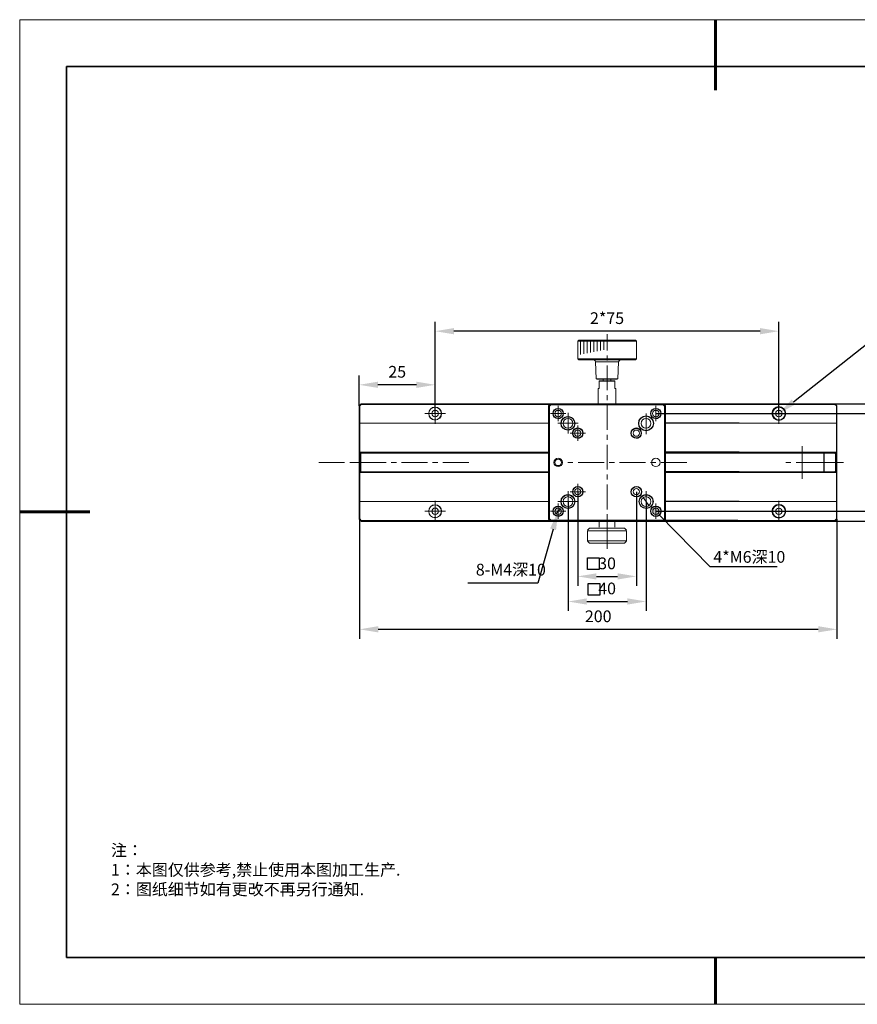
# Model space of a CAD drawing. Units: millimetres. Extents: x 12016 to 12313, y -7569 to -7359.
# Drawn here: x 12016 to 12194, y -7569 to -7359 of the extents above; entities that cross this region are included whole.
import ezdxf
from ezdxf import colors
from ezdxf.entities.mleader import LeaderData, LeaderLine
from ezdxf.math import Vec2, Vec3

# ---------------------------------------------------------------- set-up
doc = ezdxf.new("R2010")
doc.units = ezdxf.units.MM
doc.header["$LTSCALE"] = 10
doc.header["$PDMODE"] = 34
doc.layers.add('1轮廓实线层', color=7, linetype='Continuous')
doc.layers.add('6文字层', color=3, linetype='Continuous')
doc.layers.add('粗实线层', color=7, linetype='Continuous', lineweight=35)
doc.layers.add('细实线层', color=7, linetype='Continuous', lineweight=18)
doc.styles.get("Standard").update_dxf_attribs({"font": '黑体.ttf'})
doc.styles.add('TH-GBD2M', font='calibri.ttf', dxfattribs={"width": 0.8, "height": 2.5})
doc.styles.add('标准', font='txt', dxfattribs={"height": 9.59})
doc.dimstyles.new('TH-GBD2M', dxfattribs={"dimtxt": 2.5, "dimasz": 4, "dimexe": 2, "dimexo": 0, "dimgap": 1.5, "dimtad": 1, "dimdec": 4, "dimlfac": 0.1, "dimzin": 9, "dimdsep": 46, "dimtxsty": 'TH-GBD2M', "dimcen": 0, "dimclrt": 3, "dimadec": 0, "dimazin": 3, "dimtfac": 1, "dimtdec": 4, "dimtofl": 0, "dimtmove": 0, "dimatfit": 3, "dimfxl": 1, "dimtolj": 1, "dimtzin": 0, "dimarcsym": 0})

# ---------------------------------------------------------------- blocks, each defined once
blk = doc.blocks.new('*X96')
at = {"layer": '粗实线层', "lineweight": 60}
for p, q in [((0, 105), (0, 90)), ((-148.5, 0), (-133.5, 0)), ((0, -105), (0, -95))]:
    blk.add_line(p, q, dxfattribs=at)
at = {"layer": '粗实线层'}
for p, q in [((-138.5, 95), (-138.5, -95)), ((138.5, 95), (-138.5, 95)), ((-138.5, -95), (138.5, -95))]:
    blk.add_line(p, q, dxfattribs=at)
at = {"layer": '细实线层'}
for p, q in [((148.5, 105), (-148.5, 105)), ((-148.5, 105), (-148.5, -105)), ((-148.5, -105), (148.5, -105))]:
    blk.add_line(p, q, dxfattribs=at)
blk = doc.blocks.new('*D109')
at = {"layer": '6文字层', "color": 0, "lineweight": -2, "transparency": 16777216}
for p, q in [((12088.04, -7465.84), (12088.04, -7491.37)), ((12189.91, -7465.84), (12189.91, -7491.37)), ((12092.04, -7489.37), (12185.91, -7489.37))]:
    blk.add_line(p, q, dxfattribs=at)
at = {"layer": '6文字层', "color": 0, "transparency": 16777216}
for points in [[(12092.04, -7488.7), (12092.04, -7490.03), (12088.04, -7489.37)], [(12185.91, -7488.7), (12185.91, -7490.03), (12189.91, -7489.37)]]:
    blk.add_solid(points, dxfattribs=at)
at = {"layer": 'Defpoints', "color": 0, "transparency": 16777216}
for p in [(12088.04, -7465.84), (12189.91, -7465.84), (12189.91, -7489.37)]:
    blk.add_point(p, dxfattribs=at)
at = {"layer": '6文字层', "color": 3, "transparency": 16777216, "insert": (12138.97, -7486.59), "char_height": 2.5, "attachment_point": 5, "style": 'TH-GBD2M'}
blk.add_mtext('\\A1;200', dxfattribs=at)
blk = doc.blocks.new('*D110')
at = {"layer": '6文字层', "color": 0, "lineweight": -2, "transparency": 16777216}
for p, q in [((12134.6, -7460.03), (12134.6, -7480.08)), ((12147.11, -7460.01), (12147.11, -7480.08)), ((12138.6, -7478.08), (12143.11, -7478.08))]:
    blk.add_line(p, q, dxfattribs=at)
at = {"layer": '6文字层', "color": 0, "transparency": 16777216}
for points in [[(12138.6, -7477.42), (12138.6, -7478.75), (12134.6, -7478.08)], [(12143.11, -7477.42), (12143.11, -7478.75), (12147.11, -7478.08)]]:
    blk.add_solid(points, dxfattribs=at)
at = {"layer": 'Defpoints', "color": 0, "transparency": 16777216}
for p in [(12134.6, -7460.03), (12147.11, -7460.01), (12147.11, -7478.08)]:
    blk.add_point(p, dxfattribs=at)
at = {"layer": '6文字层', "color": 3, "transparency": 16777216, "insert": (12140.86, -7475.3), "char_height": 2.5, "attachment_point": 5, "style": 'TH-GBD2M'}
blk.add_mtext('\\A1;30', dxfattribs=at)
blk = doc.blocks.new('*D111')
at = {"layer": '6文字层', "color": 0, "lineweight": -2, "transparency": 16777216}
for p, q in [((12132.53, -7462.12), (12132.55, -7485.44)), ((12149.18, -7462.1), (12149.21, -7485.43)), ((12136.54, -7483.44), (12145.2, -7483.43))]:
    blk.add_line(p, q, dxfattribs=at)
at = {"layer": '6文字层', "color": 0, "transparency": 16777216}
for points in [[(12136.54, -7482.77), (12136.54, -7484.1), (12132.54, -7483.44)], [(12145.2, -7482.76), (12145.2, -7484.1), (12149.2, -7483.43)]]:
    blk.add_solid(points, dxfattribs=at)
at = {"layer": 'Defpoints', "color": 0, "transparency": 16777216}
for p in [(12132.53, -7462.12), (12149.18, -7462.1), (12149.2, -7483.43)]:
    blk.add_point(p, dxfattribs=at)
at = {"layer": '6文字层', "color": 3, "transparency": 16777216, "insert": (12140.87, -7480.65), "char_height": 2.5, "attachment_point": 5, "rotation": 0.0504, "style": 'TH-GBD2M'}
blk.add_mtext('\\A1;40', dxfattribs=at)
blk = doc.blocks.new('*D115')
at = {"layer": '6文字层', "color": 0, "lineweight": -2, "transparency": 16777216}
for p, q in [((12087.98, -7441.69), (12087.98, -7435.22)), ((12104.19, -7443.34), (12104.19, -7435.22)), ((12100.19, -7437.22), (12091.98, -7437.22))]:
    blk.add_line(p, q, dxfattribs=at)
at = {"layer": '6文字层', "color": 0, "transparency": 16777216}
for points in [[(12091.98, -7436.55), (12091.98, -7437.88), (12087.98, -7437.22)], [(12100.19, -7436.55), (12100.19, -7437.88), (12104.19, -7437.22)]]:
    blk.add_solid(points, dxfattribs=at)
at = {"layer": 'Defpoints', "color": 0, "transparency": 16777216}
for p in [(12087.98, -7437.22), (12087.98, -7441.69), (12104.19, -7443.34)]:
    blk.add_point(p, dxfattribs=at)
at = {"layer": '6文字层', "color": 3, "transparency": 16777216, "insert": (12096.08, -7434.44), "char_height": 2.5, "attachment_point": 5, "style": 'TH-GBD2M'}
blk.add_mtext('\\A1;25', dxfattribs=at)
blk = doc.blocks.new('*D116')
at = {"layer": '6文字层', "color": 0, "lineweight": -2, "transparency": 16777216}
for p, q in [((12104.19, -7443.34), (12104.19, -7423.78)), ((12177.52, -7443.34), (12177.52, -7423.78)), ((12173.52, -7425.78), (12108.19, -7425.78))]:
    blk.add_line(p, q, dxfattribs=at)
at = {"layer": '6文字层', "color": 0, "transparency": 16777216}
for points in [[(12108.19, -7425.12), (12108.19, -7426.45), (12104.19, -7425.78)], [(12173.52, -7425.12), (12173.52, -7426.45), (12177.52, -7425.78)]]:
    blk.add_solid(points, dxfattribs=at)
at = {"layer": 'Defpoints', "color": 0, "transparency": 16777216}
for p in [(12104.19, -7425.78), (12104.19, -7443.34), (12177.52, -7443.34)]:
    blk.add_point(p, dxfattribs=at)
at = {"layer": '6文字层', "color": 3, "transparency": 16777216, "insert": (12140.86, -7423), "char_height": 2.5, "attachment_point": 5, "style": 'TH-GBD2M'}
blk.add_mtext('\\A1;2*75', dxfattribs=at)
blk = doc.blocks.new('*D117')
at = {"layer": '6文字层', "color": 0, "lineweight": -2, "transparency": 16777216}
for p, q in [((12151.26, -7443.34), (12204.52, -7443.34)), ((12202.52, -7460.19), (12202.52, -7447.34)), ((12151.27, -7464.19), (12204.52, -7464.19))]:
    blk.add_line(p, q, dxfattribs=at)
at = {"layer": '6文字层', "color": 0, "transparency": 16777216}
for points in [[(12201.85, -7447.34), (12203.18, -7447.34), (12202.52, -7443.34)], [(12201.85, -7460.19), (12203.18, -7460.19), (12202.52, -7464.19)]]:
    blk.add_solid(points, dxfattribs=at)
at = {"layer": 'Defpoints', "color": 0, "transparency": 16777216}
for p in [(12151.26, -7443.34), (12202.52, -7443.34), (12151.27, -7464.19)]:
    blk.add_point(p, dxfattribs=at)
at = {"layer": '6文字层', "color": 3, "transparency": 16777216, "insert": (12199.74, -7453.76), "char_height": 2.5, "attachment_point": 5, "rotation": 90, "style": 'TH-GBD2M'}
blk.add_mtext('\\A1;50', dxfattribs=at)
blk = doc.blocks.new('*D118')
at = {"layer": '6文字层', "color": 0, "lineweight": -2, "transparency": 16777216}
for p, q in [((12172.93, -7441.25), (12211.58, -7441.25)), ((12209.58, -7462.28), (12209.58, -7445.25)), ((12172.93, -7466.28), (12211.58, -7466.28))]:
    blk.add_line(p, q, dxfattribs=at)
at = {"layer": '6文字层', "color": 0, "transparency": 16777216}
for points in [[(12208.91, -7445.25), (12210.25, -7445.25), (12209.58, -7441.25)], [(12208.91, -7462.28), (12210.25, -7462.28), (12209.58, -7466.28)]]:
    blk.add_solid(points, dxfattribs=at)
at = {"layer": 'Defpoints', "color": 0, "transparency": 16777216}
for p in [(12172.93, -7441.25), (12209.58, -7441.25), (12172.93, -7466.28)]:
    blk.add_point(p, dxfattribs=at)
at = {"layer": '6文字层', "color": 3, "transparency": 16777216, "insert": (12206.8, -7453.76), "char_height": 2.5, "attachment_point": 5, "rotation": 90, "style": 'TH-GBD2M'}
blk.add_mtext('\\A1;60', dxfattribs=at)

msp = doc.modelspace()

# ---------------------------------------------------------------- hatches: boundary and pattern name
at = {"true_color": 0xeeecee}
h = msp.add_hatch(color=7, dxfattribs=at)
h.dxf.hatch_style = 2
h.paths.add_polyline_path([(12187.11562, -7451.71391), (12186.99838, -7451.71391), (12186.99838, -7451.59637)])

# ---------------------------------------------------------------- linework, layer by layer
for p, q in [((12088.38978, -7441.25189), (12189.4989, -7441.25189)), ((12169.0605, -7441.39893), (12153.34599, -7441.39893)), ((12169.0605, -7445.42776), (12153.34599, -7445.42776)), ((12169.0605, -7451.57383), (12153.34599, -7451.57383)), ((12169.0605, -7451.66215), (12153.34599, -7451.66215)), ((12169.0605, -7451.77978), (12153.34599, -7451.77978)), ((12169.0605, -7455.74989), (12153.34599, -7455.74989)), ((12169.0605, -7455.86742), (12153.34599, -7455.86742)), ((12169.0605, -7455.95574), (12153.34599, -7455.95574)), ((12169.0605, -7462.10191), (12153.34599, -7462.10191)), ((12088.38978, -7466.27768), (12189.4989, -7466.27768)), ((12168.76652, -7466.16014), (12153.05201, -7466.16014))]:
    msp.add_line(p, q)
at = {"color": 7, "lineweight": 0}
for points in [[(12140.8478, -7426.40111), (12140.8478, -7429.9006)], [(12104.17385, -7440.42858), (12104.17385, -7427.72454)], [(12134.81927, -7427.72454), (12134.61361, -7427.9302)], [(12134.61361, -7427.9302), (12147.1117, -7427.9302)], [(12134.61361, -7431.66505), (12134.61361, -7427.9302)], [(12134.81927, -7427.72454), (12146.90585, -7427.72454)], [(12135.20156, -7430.75332), (12135.20156, -7427.9302)], [(12135.90734, -7430.60638), (12135.90734, -7427.9302)], [(12136.61312, -7430.45934), (12136.61312, -7427.9302)], [(12137.3189, -7430.34181), (12137.3189, -7427.9302)], [(12138.02468, -7430.19477), (12138.02468, -7427.9302)], [(12138.73046, -7430.04754), (12138.73046, -7427.9302)], [(12139.43624, -7429.93001), (12139.43624, -7427.9302)], [(12140.14202, -7429.78297), (12140.14202, -7427.9302)], [(12146.90585, -7427.72454), (12147.1117, -7427.9302)], [(12147.1117, -7431.66505), (12147.1117, -7427.9302)], [(12147.1117, -7431.66505), (12134.61361, -7431.66505)], [(12134.81927, -7431.90031), (12134.61361, -7431.66505)], [(12140.8478, -7430.95927), (12140.8478, -7432.01794)], [(12146.90585, -7431.90031), (12147.1117, -7431.66505)], [(12146.90585, -7431.90031), (12134.81927, -7431.90031)], [(12138.37757, -7432.2827), (12138.31866, -7432.07675), (12138.14251, -7431.92982), (12137.96577, -7431.90031)], [(12138.37757, -7432.2827), (12143.31803, -7432.2827)], [(12138.55402, -7435.92914), (12138.37757, -7432.2827)], [(12140.8478, -7433.07661), (12140.8478, -7438.36996)], [(12143.14159, -7435.92914), (12143.31803, -7432.2827)], [(12143.75925, -7431.90031), (12143.55339, -7431.92982), (12143.40636, -7432.07675), (12143.31803, -7432.2827)], [(12138.55402, -7435.92914), (12143.14159, -7435.92914)], [(12138.70106, -7436.04667), (12138.55402, -7435.92914)], [(12142.99465, -7436.04667), (12138.70106, -7436.04667)], [(12140.02449, -7436.34094), (12140.02449, -7436.04667)], [(12141.67141, -7436.34094), (12141.67141, -7436.04667)], [(12142.99465, -7436.04667), (12143.14159, -7435.92914)], [(12138.96582, -7438.01707), (12139.17168, -7438.01707)], [(12138.96582, -7441.19308), (12138.96582, -7438.01707)], [(12139.17168, -7436.42906), (12139.2598, -7436.34094)], [(12139.17168, -7436.42906), (12139.17168, -7438.01707)], [(12139.17168, -7436.45847), (12142.52413, -7436.45847)], [(12139.2598, -7436.34094), (12142.43581, -7436.34094)], [(12142.43581, -7436.34094), (12142.52413, -7436.42906)], [(12142.52413, -7438.01707), (12142.52413, -7436.42906)], [(12142.52413, -7438.01707), (12142.73008, -7438.01707)], [(12142.73008, -7441.19308), (12142.73008, -7438.01707)], [(12140.8478, -7439.42863), (12140.8478, -7440.4873)], [(12088.38978, -7441.25189), (12087.97807, -7441.69291)], [(12087.97807, -7441.69291), (12088.09561, -7441.72241)], [(12087.97807, -7441.69291), (12087.97807, -7465.86616)], [(12088.41928, -7441.39893), (12088.09561, -7441.72241)], [(12088.09561, -7451.57383), (12088.09561, -7441.72241)], [(12088.41928, -7441.39893), (12088.38978, -7441.25189)], [(12088.41928, -7441.39893), (12142.44066, -7441.39893)], [(12104.17385, -7441.13436), (12104.17385, -7445.5747)], [(12128.76142, -7441.25189), (12128.34972, -7441.69291)], [(12128.55557, -7441.78123), (12128.34972, -7441.69291)], [(12128.34972, -7441.69291), (12128.34972, -7465.86616)], [(12128.84954, -7441.45784), (12128.55557, -7441.78123)], [(12128.55557, -7465.77775), (12128.55557, -7441.78123)], [(12128.76142, -7441.25189), (12128.84954, -7441.45784)], [(12128.84954, -7441.45784), (12152.84606, -7441.45784)], [(12130.43755, -7444.4279), (12130.76103, -7444.3985), (12131.08471, -7444.22205), (12131.31977, -7443.98699), (12131.46681, -7443.69272), (12131.52573, -7443.33983), (12131.46681, -7443.01634), (12131.31977, -7442.69296), (12131.08471, -7442.4576), (12130.76103, -7442.31056), (12130.43755, -7442.25175), (12130.08466, -7442.31056), (12129.79068, -7442.4576), (12129.55532, -7442.69296), (12129.37888, -7443.01634), (12129.34947, -7443.33983)], [(12130.43755, -7441.69291), (12130.43755, -7444.98674)], [(12139.05395, -7441.25189), (12138.96582, -7441.19308)], [(12140.8478, -7441.54597), (12140.8478, -7446.83932)], [(12142.64176, -7441.25189), (12142.73008, -7441.19308)], [(12151.25806, -7444.4279), (12151.61095, -7444.3985), (12151.90522, -7444.22205), (12152.16979, -7443.98699), (12152.31673, -7443.69272), (12152.37564, -7443.33983), (12152.31673, -7443.01634), (12152.16979, -7442.69296), (12151.90522, -7442.4576), (12151.61095, -7442.31056), (12151.25806, -7442.25175), (12150.93467, -7442.31056), (12150.6406, -7442.4576), (12150.37583, -7442.69296), (12150.22889, -7443.01634), (12150.16998, -7443.33983)], [(12151.25806, -7441.69291), (12151.25806, -7444.98674)], [(12152.93438, -7441.25189), (12152.84606, -7441.45784)], [(12153.14004, -7441.78123), (12152.84606, -7441.45784)], [(12153.34599, -7441.69291), (12152.93438, -7441.25189)], [(12153.34599, -7441.69291), (12153.14004, -7441.78123)], [(12153.14004, -7441.78123), (12153.14004, -7465.77775)], [(12153.34599, -7465.86616), (12153.34599, -7441.69291)], [(12168.76652, -7441.39893), (12189.43999, -7441.39893)], [(12177.52195, -7441.13436), (12177.52195, -7445.5747)], [(12189.4989, -7441.25189), (12189.43999, -7441.39893)], [(12189.79288, -7441.72241), (12189.43999, -7441.39893)], [(12189.91041, -7441.69291), (12189.4989, -7441.25189)], [(12189.79288, -7441.72241), (12189.91041, -7441.69291)], [(12189.79288, -7441.72241), (12189.79288, -7465.80725)], [(12189.91041, -7465.86616), (12189.91041, -7441.69291)], [(12106.40882, -7443.33983), (12101.96819, -7443.33983)], [(12132.08447, -7443.33983), (12128.79063, -7443.33983)], [(12132.52548, -7446.89813), (12132.90778, -7446.83932), (12133.26067, -7446.69228), (12133.55494, -7446.45721), (12133.79, -7446.16295), (12133.93704, -7445.81006), (12133.96645, -7445.42776), (12133.93704, -7445.04566), (12133.79, -7444.69277), (12133.55494, -7444.3985), (12133.26067, -7444.16314), (12132.90778, -7444.0162), (12132.52548, -7443.95748), (12132.14338, -7444.0162), (12131.79049, -7444.16314), (12131.46681, -7444.3985), (12131.26086, -7444.69277), (12131.11392, -7445.04566), (12131.05521, -7445.42776)], [(12132.52548, -7443.22229), (12132.52548, -7447.63342)], [(12149.19963, -7443.36923), (12149.19963, -7447.75095)], [(12159.72742, -7443.33983), (12154.22822, -7443.33983)], [(12087.97807, -7445.54549), (12088.09561, -7445.42776)], [(12128.34972, -7445.42776), (12088.09561, -7445.42776)], [(12134.70174, -7445.42776), (12130.32002, -7445.42776)], [(12134.61361, -7448.60377), (12134.937, -7448.57455), (12135.23107, -7448.39782), (12135.49554, -7448.16275), (12135.64278, -7447.86877), (12135.70149, -7447.51588), (12135.64278, -7447.19221), (12135.49554, -7446.86873), (12135.23107, -7446.63337), (12134.937, -7446.48643), (12134.61361, -7446.42771), (12134.26072, -7446.48643), (12133.96645, -7446.63337), (12133.70188, -7446.86873), (12133.55494, -7447.19221), (12133.49603, -7447.51588)], [(12134.61361, -7445.86897), (12134.61361, -7449.16251)], [(12147.1117, -7448.60377), (12147.43518, -7448.57455), (12147.75866, -7448.39782), (12147.99393, -7448.16275), (12148.14096, -7447.86877), (12148.19958, -7447.51588), (12148.14096, -7447.19221), (12147.99393, -7446.86873), (12147.75866, -7446.63337), (12147.43518, -7446.48643), (12147.1117, -7446.42771), (12146.75881, -7446.48643), (12146.46464, -7446.63337), (12146.22948, -7446.86873), (12146.05303, -7447.19221), (12145.99421, -7447.51588)], [(12189.79288, -7445.42776), (12169.0605, -7445.42776)], [(12189.79288, -7445.42776), (12189.91041, -7445.54549)], [(12136.23083, -7447.51588), (12132.96669, -7447.51588)], [(12140.8478, -7447.89799), (12140.8478, -7448.95666)], [(12140.8478, -7450.01533), (12140.8478, -7455.30868)], [(12182.51833, -7450.3095), (12182.51833, -7457.24957)], [(12088.09561, -7451.66215), (12087.97807, -7451.54462)], [(12088.03689, -7451.63274), (12088.09561, -7451.57383)], [(12128.34972, -7451.57383), (12088.09561, -7451.57383)], [(12088.09561, -7451.66215), (12128.34972, -7451.66215)], [(12088.09561, -7465.80725), (12088.09561, -7451.66215)], [(12088.38978, -7451.66215), (12088.18393, -7451.8681)], [(12088.30146, -7451.92672), (12088.18393, -7451.8681)], [(12088.18393, -7451.8681), (12088.18393, -7455.66157)], [(12088.41928, -7451.77978), (12088.30146, -7451.92672)], [(12088.30146, -7455.60285), (12088.30146, -7451.92672)], [(12088.38978, -7451.66215), (12088.41928, -7451.77978)], [(12088.41928, -7451.77978), (12128.34972, -7451.77978)], [(12189.79288, -7451.57383), (12169.0605, -7451.57383)], [(12169.0605, -7451.66215), (12189.79288, -7451.66215)], [(12169.0605, -7451.77978), (12189.43999, -7451.77978)], [(12187.08729, -7451.66215), (12187.08729, -7455.86742)], [(12187.08729, -7451.66215), (12187.20482, -7451.77978)], [(12187.20482, -7455.74989), (12187.20482, -7451.77978)], [(12189.4989, -7451.66215), (12189.43999, -7451.77978)], [(12189.58703, -7451.92672), (12189.43999, -7451.77978)], [(12189.70456, -7451.8681), (12189.4989, -7451.66215)], [(12189.70456, -7451.8681), (12189.58703, -7451.92672)], [(12189.58703, -7451.92672), (12189.58703, -7455.60285)], [(12189.70456, -7455.66157), (12189.70456, -7451.8681)], [(12189.79288, -7451.57383), (12189.91041, -7451.51521)], [(12189.79288, -7451.66215), (12189.91041, -7451.54462)], [(12084.85028, -7453.77949), (12079.3252, -7453.77949)], [(12087.06035, -7453.77949), (12085.95532, -7453.77949)], [(12092.1263, -7453.77949), (12086.60092, -7453.77949)], [(12093.69057, -7453.77949), (12088.16549, -7453.77949)], [(12095.90074, -7453.77949), (12094.7956, -7453.77949)], [(12102.53115, -7453.77949), (12097.00577, -7453.77949)], [(12104.74102, -7453.77949), (12103.63618, -7453.77949)], [(12111.37143, -7453.77949), (12105.84606, -7453.77949)], [(12133.5816, -7453.77949), (12132.47657, -7453.77949)], [(12140.21182, -7453.77949), (12134.68664, -7453.77949)], [(12142.42189, -7453.77949), (12141.31685, -7453.77949)], [(12149.0521, -7453.77949), (12143.52702, -7453.77949)], [(12151.26227, -7453.77949), (12150.15714, -7453.77949)], [(12157.89268, -7453.77949), (12152.36731, -7453.77949)], [(12180.10256, -7453.77949), (12178.99743, -7453.77949)], [(12186.73297, -7453.77949), (12181.2076, -7453.77949)], [(12191.28776, -7453.77949), (12185.76268, -7453.77949)], [(12188.94314, -7453.77949), (12187.8381, -7453.77949)], [(12087.97807, -7455.98524), (12088.09561, -7455.86742)], [(12087.97807, -7456.01446), (12088.09561, -7455.95574)], [(12088.09561, -7455.86742), (12128.34972, -7455.86742)], [(12088.09561, -7455.95574), (12128.34972, -7455.95574)], [(12088.30146, -7455.60285), (12088.18393, -7455.66157)], [(12088.18393, -7455.66157), (12088.38978, -7455.86742)], [(12088.30146, -7455.60285), (12088.41928, -7455.74989)], [(12088.41928, -7455.74989), (12088.38978, -7455.86742)], [(12128.34972, -7455.74989), (12088.41928, -7455.74989)], [(12140.8478, -7456.36735), (12140.8478, -7457.42602)], [(12189.43999, -7455.74989), (12169.0605, -7455.74989)], [(12169.0605, -7455.86742), (12189.79288, -7455.86742)], [(12169.0605, -7455.95574), (12189.79288, -7455.95574)], [(12187.20482, -7455.74989), (12187.08729, -7455.86742)], [(12189.43999, -7455.74989), (12189.58703, -7455.60285)], [(12189.43999, -7455.74989), (12189.4989, -7455.86742)], [(12189.4989, -7455.86742), (12189.70456, -7455.66157)], [(12189.70456, -7455.66157), (12189.58703, -7455.60285)], [(12189.79288, -7455.86742), (12189.91041, -7455.98524)], [(12189.79288, -7455.95574), (12189.91041, -7456.01446)], [(12134.61361, -7461.10186), (12134.937, -7461.07265), (12135.23107, -7460.8962), (12135.49554, -7460.66084), (12135.64278, -7460.36687), (12135.70149, -7460.01398), (12135.64278, -7459.6903), (12135.49554, -7459.36691), (12135.23107, -7459.13175), (12134.937, -7458.98452), (12134.61361, -7458.9259), (12134.26072, -7458.98452), (12133.96645, -7459.13175), (12133.70188, -7459.36691), (12133.55494, -7459.6903), (12133.49603, -7460.01398)], [(12134.61361, -7458.36706), (12134.61361, -7461.6607)], [(12140.8478, -7458.48469), (12140.8478, -7463.77804)], [(12147.1117, -7461.10186), (12147.43518, -7461.07265), (12147.75866, -7460.8962), (12147.99393, -7460.66084), (12148.14096, -7460.36687), (12148.19958, -7460.01398), (12148.14096, -7459.6903), (12147.99393, -7459.36691), (12147.75866, -7459.13175), (12147.43518, -7458.98452), (12147.1117, -7458.9259), (12146.75881, -7458.98452), (12146.46464, -7459.13175), (12146.22948, -7459.36691), (12146.05303, -7459.6903), (12145.99421, -7460.01398)], [(12132.52548, -7463.57209), (12132.90778, -7463.51347), (12133.26067, -7463.36643), (12133.55494, -7463.16058), (12133.79, -7462.8371), (12133.93704, -7462.48421), (12133.96645, -7462.10191), (12133.93704, -7461.71951), (12133.79, -7461.36662), (12133.55494, -7461.07265), (12133.26067, -7460.83729), (12132.90778, -7460.69035), (12132.52548, -7460.66084), (12132.14338, -7460.69035), (12131.79049, -7460.83729), (12131.46681, -7461.07265), (12131.26086, -7461.36662), (12131.11392, -7461.71951), (12131.05521, -7462.10191)], [(12132.52548, -7459.92566), (12132.52548, -7464.30737)], [(12136.23083, -7460.01398), (12132.96669, -7460.01398)], [(12149.19963, -7463.57209), (12149.55252, -7463.51347), (12149.90541, -7463.36643), (12150.22889, -7463.16058), (12150.46415, -7462.8371), (12150.61119, -7462.48421), (12150.6406, -7462.10191), (12150.61119, -7461.71951), (12150.46415, -7461.36662), (12150.22889, -7461.07265), (12149.90541, -7460.83729), (12149.55252, -7460.69035), (12149.19963, -7460.66084), (12148.81733, -7460.69035), (12148.46444, -7460.83729), (12148.14096, -7461.07265), (12147.9056, -7461.36662), (12147.75866, -7461.71951), (12147.72916, -7462.10191)], [(12148.58198, -7461.24909), (12149.78788, -7462.95463)], [(12149.19963, -7459.92566), (12149.19963, -7464.30737)], [(12189.91041, -7461.13548), (12189.91041, -7464.06417)], [(12087.97807, -7461.98437), (12088.09561, -7462.10191)], [(12088.09561, -7462.10191), (12128.34972, -7462.10191)], [(12104.17385, -7461.95487), (12104.17385, -7466.39521)], [(12130.43755, -7465.27792), (12130.76103, -7465.24841), (12131.08471, -7465.07197), (12131.31977, -7464.83671), (12131.46681, -7464.54263), (12131.52573, -7464.18974), (12131.46681, -7463.86636), (12131.31977, -7463.54287), (12131.08471, -7463.30752), (12130.76103, -7463.16058), (12130.43755, -7463.10167), (12130.08466, -7463.16058), (12129.79068, -7463.30752), (12129.55532, -7463.54287), (12129.37888, -7463.86636), (12129.34947, -7464.18974)], [(12134.70174, -7462.10191), (12130.32002, -7462.10191)], [(12130.43755, -7462.54292), (12130.43755, -7465.83666)], [(12134.61361, -7462.48421), (12134.61361, -7478.83468)], [(12147.1117, -7462.48421), (12147.1117, -7478.83468)], [(12151.25806, -7465.27792), (12151.61095, -7465.24841), (12151.90522, -7465.07197), (12152.16979, -7464.83671), (12152.31673, -7464.54263), (12152.37564, -7464.18974), (12152.31673, -7463.86636), (12152.16979, -7463.54287), (12151.90522, -7463.30752), (12151.61095, -7463.16058), (12151.25806, -7463.10167), (12150.93467, -7463.16058), (12150.6406, -7463.30752), (12150.37583, -7463.54287), (12150.22889, -7463.86636), (12150.16998, -7464.18974)], [(12151.25806, -7462.54292), (12151.25806, -7465.83666)], [(12169.0605, -7462.10191), (12189.79288, -7462.10191)], [(12177.52195, -7461.98437), (12177.52195, -7466.42471)], [(12189.79288, -7462.10191), (12189.91041, -7461.98437)], [(12106.40882, -7464.18974), (12101.96819, -7464.18974)], [(12132.08447, -7464.18974), (12128.79063, -7464.18974)], [(12130.90797, -7463.68991), (12129.96713, -7464.68967)], [(12140.8478, -7464.83671), (12140.8478, -7465.89538)], [(12159.75692, -7464.18974), (12154.25762, -7464.18974)], [(12087.97807, -7465.86616), (12088.09561, -7465.80725)], [(12087.97807, -7465.86616), (12088.38978, -7466.27768)], [(12088.09561, -7465.80725), (12088.41928, -7466.16014)], [(12088.38978, -7466.27768), (12088.41928, -7466.16014)], [(12142.44066, -7466.16014), (12088.41928, -7466.16014)], [(12128.55557, -7465.77775), (12128.34972, -7465.86616)], [(12128.34972, -7465.86616), (12128.76142, -7466.27768)], [(12128.55557, -7465.77775), (12128.84954, -7466.07182)], [(12128.84954, -7466.07182), (12128.76142, -7466.27768)], [(12152.84606, -7466.07182), (12128.84954, -7466.07182)], [(12139.20059, -7466.35629), (12139.20059, -7467.5917)], [(12140.84722, -7465.72275), (12140.84722, -7472.16701)], [(12142.49443, -7466.35629), (12142.49443, -7467.5917)], [(12152.84606, -7466.07182), (12153.14004, -7465.77775)], [(12152.84606, -7466.07182), (12152.93438, -7466.27768)], [(12152.93438, -7466.27768), (12153.34599, -7465.86616)], [(12153.34599, -7465.86616), (12153.14004, -7465.77775)], [(12189.43999, -7466.16014), (12168.76652, -7466.16014)], [(12189.43999, -7466.16014), (12189.79288, -7465.80725)], [(12189.43999, -7466.16014), (12189.4989, -7466.27768)], [(12189.4989, -7466.27768), (12189.91041, -7465.86616)], [(12189.79288, -7465.80725), (12189.91041, -7465.86616)], [(12189.90983, -7465.8), (12189.90983, -7468.30973)], [(12136.65979, -7468.34306), (12145.01132, -7468.34306)], [(12137.08325, -7467.79932), (12136.67145, -7468.21102)], [(12136.67145, -7468.32885), (12136.67145, -7470.47099)], [(12141.25735, -7467.79932), (12137.08325, -7467.79932)], [(12144.61177, -7467.79932), (12141.25902, -7467.79932)], [(12144.61177, -7467.79932), (12145.02298, -7468.21102)], [(12145.02298, -7468.32885), (12145.02298, -7469.15196)], [(12145.02298, -7468.94464), (12145.02298, -7470.47099)], [(12141.48859, -7470.47099), (12136.67145, -7470.47099)], [(12137.08325, -7471.00444), (12136.67145, -7470.59264)], [(12141.25735, -7471.00444), (12137.08325, -7471.00444)], [(12145.02298, -7470.47099), (12141.25902, -7470.47099)], [(12144.61177, -7471.00444), (12141.25902, -7471.00444)], [(12144.61177, -7471.00444), (12145.02298, -7470.59264)]]:
    msp.add_lwpolyline(points, dxfattribs=at)
for centre, radius in [((12104.17375, -7443.35458), 1.37483), ((12104.1738, -7443.33997), 1.35279), ((12177.5219, -7443.35468), 1.47768), ((12177.5219, -7443.33997), 1.35279), ((12104.18846, -7443.35453), 0.69113), ((12130.42285, -7443.35453), 0.69108), ((12132.51088, -7445.44246), 1.04402), ((12149.18493, -7445.44246), 1.04397), ((12151.27281, -7443.35453), 0.69105), ((12177.522, -7443.35453), 0.6837), ((12134.59876, -7447.53044), 0.66172), ((12147.0969, -7447.53044), 0.66174), ((12130.42285, -7453.76478), 0.89693), ((12151.27281, -7453.76478), 0.89695), ((12130.42285, -7453.76478), 0.69108), ((12132.51088, -7462.11661), 1.04402), ((12134.59876, -7460.02863), 0.66172), ((12147.0969, -7460.02863), 0.66174), ((12149.18493, -7462.11661), 1.04397), ((12104.17375, -7464.18979), 1.38218), ((12104.1738, -7464.18979), 1.35274), ((12177.5219, -7464.18979), 1.47038), ((12177.5219, -7464.18979), 1.35274), ((12104.18846, -7464.18979), 0.68375), ((12130.42285, -7464.18979), 0.6837), ((12151.27281, -7464.18979), 0.68368), ((12177.522, -7464.18979), 0.67632)]:
    msp.add_circle(centre, radius, dxfattribs=at)
for centre, radius in [((12130.43755, -7443.33983), 1.08808), ((12151.25806, -7443.33983), 1.08808), ((12132.51088, -7445.44246), 1.45574), ((12149.18493, -7445.44246), 1.57337), ((12134.59876, -7447.51588), 1.08798), ((12147.0969, -7447.53044), 1.07343), ((12134.61361, -7460.01388), 1.08798), ((12147.1117, -7460.01388), 1.10003), ((12132.51088, -7462.11661), 1.45575), ((12149.19963, -7462.12265), 1.47062), ((12130.42285, -7464.18979), 1.07337), ((12151.27281, -7464.18979), 1.10283)]:
    msp.add_circle(centre, radius)
at = {"layer": '1轮廓实线层'}
msp.add_line((12162.52152, -7559.34551), (12302.52152, -7559.34551), dxfattribs=at)
at = {"layer": '6文字层'}
for p, q in [((12136.69535, -7474.08614), (12139.19535, -7474.08614)), ((12136.69535, -7476.58614), (12136.69535, -7474.08614)), ((12139.19535, -7474.08614), (12139.19535, -7476.58614)), ((12139.19535, -7476.58614), (12136.69535, -7476.58614)), ((12136.80758, -7479.56807), (12139.30758, -7479.56807)), ((12136.80758, -7482.06807), (12136.80758, -7479.56807)), ((12139.30758, -7479.56807), (12139.30758, -7482.06807)), ((12139.30758, -7482.06807), (12136.80758, -7482.06807))]:
    msp.add_line(p, q, dxfattribs=at)
at = {"layer": '6文字层', "color": 0}
msp.add_line((12162.52152, -7559.34551), (12042.52152, -7559.34551), dxfattribs=at)

# ---------------------------------------------------------------- block references
at = {"layer": '6文字层'}
msp.add_blockref('*X96', (12164.02152, -7464.34551), dxfattribs=at)

# ---------------------------------------------------------------- texts
at = {"layer": '6文字层', "char_height": 2.5, "attachment_point": 1}
for s, width, gutter_width, insert, style in [('4*M6{\\fSimSun|b0|i0|c134|p34;深10}', 41.030221, 7.5, (12163.54631, -7472.67562), 'TH-GBD2M'), ('8-M4{\\fSimSun|b0|i0|c134|p34;深}10', 41.030221, 7.5, (12112.85657, -7475.39565), 'TH-GBD2M'), ('{\\fSimSun|b1|i0|c134|p49;\\C1;注：\\P1：本图仅供参考,禁止使用本图加工生产.\\P2：图纸细节如有更改不再另行通知.}', 114.670306, 1, (12035.00715, -7535.24034), '标准')]:
    msp.add_mtext_dynamic_manual_height_columns(s, width=width, gutter_width=gutter_width, heights=[0], dxfattribs=dict(at, insert=insert, style=style))

# ---------------------------------------------------------------- dimensions: what is measured, and where the dimension line sits
at = {"layer": '6文字层'}
for base, p1, p2, text, picture, middle in [((12104.1885, -7425.78229), (12177.5219, -7443.33997), (12104.1885, -7443.33983), '2*75', '*D116', (12140.8552, -7423.00152)), ((12087.97807, -7437.21601), (12104.1885, -7443.33983), (12087.97807, -7441.69291), '25', '*D115', (12096.08329, -7434.43524)), ((12147.1117, -7478.08303), (12134.59876, -7460.02863), (12147.1117, -7460.01388), '30', '*D110', (12140.85523, -7475.30226)), ((12189.91041, -7489.3681), (12088.03684, -7465.83671), (12189.91041, -7465.83671), '200', '*D109', (12138.97363, -7486.58734))]:
    dim = msp.add_linear_dim(base=base, p1=p1, p2=p2, text=text, dimstyle='TH-GBD2M', dxfattribs=at)
    dim.commit()
    dim.dimension.update_dxf_attribs({"geometry": picture, "text_midpoint": middle})
for base, p1, p2, text, picture, middle in [((12209.57954, -7441.25189), (12172.93438, -7466.27768), (12172.93438, -7441.25189), '60', '*D118', (12206.79877, -7453.76478)), ((12202.51833, -7443.33983), (12151.27281, -7464.18979), (12151.25806, -7443.33983), '50', '*D117', (12199.73756, -7453.76481))]:
    dim = msp.add_linear_dim(base=base, p1=p1, p2=p2, angle=90, text=text, dimstyle='TH-GBD2M', dxfattribs=at)
    dim.commit()
    dim.dimension.update_dxf_attribs({"geometry": picture, "text_midpoint": middle})
dim = msp.add_aligned_dim(p1=(12132.52548, -7462.11651), p2=(12149.18493, -7462.10186), distance=-21.32499, text='40', dimstyle='TH-GBD2M', dxfattribs=at)
dim.commit()
dim.dimension.update_dxf_attribs({"geometry": '*D111', "text_midpoint": (12140.87152, -7480.6534)})

# ---------------------------------------------------------------- leaders
ml = msp.add_multileader_mtext('Standard', dxfattribs=at)
ml.set_content('', color=256)
ml.set_leader_properties()
ml.build(insert=Vec2(0, 0))
ctx = ml.context
ctx.base_point, ctx.char_height, ctx.plane_origin = Vec3(12212.62977, -7426.89192), 2, Vec3(12182.83779, -7427.08392)
notes = []
notes.append((ctx, [(0, (1, 1, 0), (12198.29005, -7426.89192), (1, 0), 14.33972, [(0, [(12177.52195, -7443.33983)], 0, [])])]))
ctx.mtext.insert, ctx.mtext.flow_direction = Vec3(12214.62977, -7425.89192), 5
ml = msp.add_multileader_mtext('Standard', dxfattribs=at)
ml.set_content('', color=256)
ml.set_leader_properties()
ml.build(insert=Vec2(0, 0))
ctx = ml.context
ctx.base_point, ctx.char_height, ctx.plane_origin = Vec3(12177.13128, -7475.97835), 2, Vec3(12166.92405, -7472.33538)
notes.append((ctx, [(0, (1, 1, 0), (12162.79156, -7475.97835), (1, 0), 14.33972, [(0, [(12149.19963, -7462.12265)], 0, [])])]))
ctx.mtext.insert, ctx.mtext.flow_direction = Vec3(12179.13128, -7474.97835), 5
ml = msp.add_multileader_mtext('Standard', dxfattribs=at)
ml.set_content('', color=256)
ml.set_leader_properties()
ml.build(insert=Vec2(0, 0))
ctx = ml.context
ctx.base_point, ctx.char_height, ctx.plane_origin = Vec3(12107.12369, -7479.48875), 2, Vec3(12114.71146, -7473.28266)
ctx.text_align_type = 2
notes.append((ctx, [(0, (1, 1, 0), (12126.10315, -7479.48875), (-1, 0), 14.97946, [(0, [(12130.42285, -7464.18979)], 0, [])])]))
ctx.mtext.insert, ctx.mtext.alignment, ctx.mtext.flow_direction = Vec3(12109.12369, -7478.48875), 3, 5
for ctx, leaders in notes:
    for number, flags, end, landing, length, lines in leaders:
        leader = LeaderData()
        leader.index, (leader.has_last_leader_line, leader.has_dogleg_vector, leader.attachment_direction) = number, flags
        leader.last_leader_point, leader.dogleg_vector, leader.dogleg_length = Vec3(end), Vec3(landing), length
        for number, points, colour, breaks in lines:
            line = LeaderLine()
            line.index, line.vertices, line.color, line.breaks = number, Vec3.list(points), colors.encode_raw_color(colour), breaks
            leader.lines.append(line)
        ctx.leaders.append(leader)

doc.saveas('drawing.dxf')
